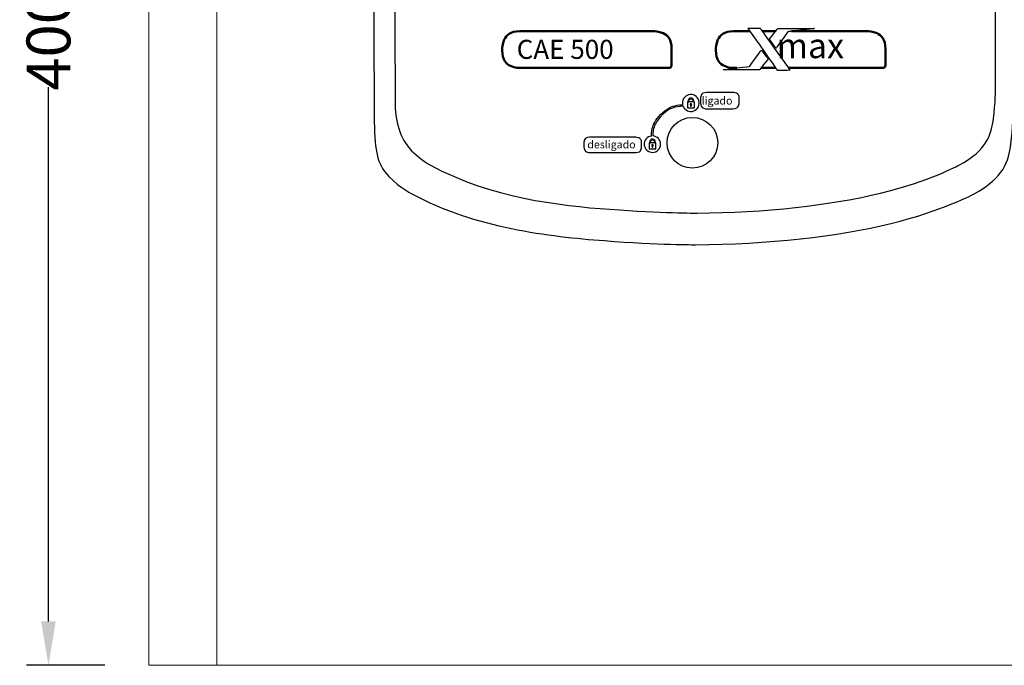
# Model space of a CAD drawing. Units: millimetres. Extents: x 701 to 1665, y 700 to 999.
# Drawn here: x 747 to 792, y 906 to 935 of the extents above; entities that cross this region are included whole.
import ezdxf

# ---------------------------------------------------------------- set-up
doc = ezdxf.new("R2010")
doc.units = ezdxf.units.MM
doc.layers.add('Camada 1', color=7, linetype='Continuous')
doc.styles.add('0', font='txt', dxfattribs={"height": 1})
doc.styles.add('1', font='txt', dxfattribs={"height": 1})
doc.styles.get("Standard").update_dxf_attribs({"font": 'Arial.ttf'})
doc.dimstyles.get("Standard").update_dxf_attribs({"dimtxt": 0.18, "dimasz": 0.18, "dimexe": 0.18, "dimexo": 0.0625, "dimgap": 0.09, "dimtad": 0, "dimtih": 1, "dimtoh": 1, "dimdec": 4, "dimzin": 0, "dimdsep": 46, "dimtxsty": 'Standard', "dimcen": 0.09, "dimadec": 0, "dimazin": 0, "dimtfac": 1, "dimtdec": 4, "dimtofl": 0, "dimtmove": 0, "dimatfit": 3, "dimfxl": 1, "dimtolj": 1, "dimtzin": 0, "dimarcsym": 0})

# ---------------------------------------------------------------- blocks, each defined once
blk = doc.blocks.new('*D2')
at = {"color": 0, "lineweight": -2, "transparency": 16777216}
for p, q in [((750.52, 967.748), (746.944, 967.748)), ((747.944, 965.748), (747.944, 941.388)), ((747.944, 907.748), (747.944, 932.107)), ((750.52, 905.748), (746.944, 905.748))]:
    blk.add_line(p, q, dxfattribs=at)
at = {"color": 0, "transparency": 16777216}
for points in [[(747.611, 965.748), (748.278, 965.748), (747.944, 967.748)], [(747.611, 907.748), (748.278, 907.748), (747.944, 905.748)]]:
    blk.add_solid(points, dxfattribs=at)
at = {"layer": 'Defpoints', "color": 0, "transparency": 16777216}
for p in [(752.52, 967.748), (747.944, 905.748), (752.52, 905.748)]:
    blk.add_point(p, dxfattribs=at)
at = {"color": 0, "transparency": 16777216, "insert": (747.944, 936.748), "char_height": 2, "attachment_point": 5, "rotation": 90}
blk.add_mtext('\\A1;400mm', dxfattribs=at)

msp = doc.modelspace()

# ---------------------------------------------------------------- linework, layer by layer
at = {"color": 0, "linetype": 'Continuous', "lineweight": 0, "extrusion": (-4.63659e-17, 1, 2.22045e-16)}
for p, q in [((752.52, 967.748), (752.52, 905.748)), ((755.62, 967.748), (755.62, 905.748)), ((752.52, 905.748), (755.62, 905.748)), ((755.62, 905.748), (799.02, 905.748))]:
    msp.add_line(p, q, dxfattribs=at)
at = {"layer": 'Camada 1'}
for centre, major_axis, start_param, end_param in [((777.247, 931.388), (0, 0.385), 1.967825, 8.068212), ((775.494, 929.511), (0, 0.375), 0.118486, 6.228602)]:
    msp.add_ellipse(centre, major_axis=major_axis, ratio=1, start_param=start_param, end_param=end_param, dxfattribs=at)
msp.add_ellipse((777.32, 929.573), major_axis=(0, 1.156), ratio=1, dxfattribs=at)
for points, knots in [([(791.95, 957.047), (791.95, 957.047), (791.95, 930.98), (791.95, 930.98), (791.95, 930.98), (791.95, 929.535), (791.549, 927.987), (790.175, 927.247), (790.175, 927.247), (787.295, 925.697), (780.706, 924.933), (777.467, 924.926), (777.467, 924.926), (777.467, 924.926), (777.439, 924.926), (777.439, 924.926), (777.439, 924.926), (774.176, 924.92), (767.426, 925.683), (764.52, 927.247), (764.52, 927.247), (762.92, 928.109), (762.811, 929.505), (762.803, 931.049), (762.803, 931.049), (762.758, 939.354), (762.796, 947.667), (762.796, 955.972), (762.796, 955.972), (762.796, 956.646), (762.804, 957.316), (762.808, 957.99), (762.808, 957.99), (762.808, 957.99), (762.779, 959.979), (764.52, 960.916), (764.52, 960.916), (767.369, 962.45), (773.99, 963.225), (777.196, 963.237), (777.196, 963.237), (777.196, 963.237), (777.228, 963.237), (777.228, 963.237), (777.228, 963.237), (777.298, 963.237), (777.369, 963.237), (777.439, 963.237), (777.439, 963.237), (777.439, 963.237), (777.467, 963.237), (777.467, 963.237), (777.467, 963.237), (780.38, 963.231), (782.927, 963.004), (785.79, 962.269), (785.79, 962.269), (787.491, 961.832), (789.221, 961.43), (790.175, 960.916), (790.175, 960.916), (791.599, 960.149), (791.95, 958.532), (791.95, 957.047)], [0, 0, 0, 0, 0.058824, 0.058824, 0.058824, 0.088235, 0.117647, 0.117647, 0.117647, 0.147059, 0.176471, 0.176471, 0.176471, 0.205882, 0.235294, 0.235294, 0.235294, 0.264706, 0.294118, 0.294118, 0.294118, 0.323529, 0.352941, 0.352941, 0.352941, 0.382353, 0.411765, 0.411765, 0.411765, 0.441176, 0.470588, 0.470588, 0.470588, 0.5, 0.529412, 0.529412, 0.529412, 0.558824, 0.588235, 0.588235, 0.588235, 0.617647, 0.647059, 0.647059, 0.647059, 0.676471, 0.705882, 0.705882, 0.705882, 0.735294, 0.764706, 0.764706, 0.764706, 0.794118, 0.823529, 0.823529, 0.823529, 0.852941, 0.882353, 0.882353, 0.882353, 0.941176, 1, 1, 1, 1]), ([(791.148, 956.554), (791.148, 956.554), (791.148, 932.059), (791.148, 932.059), (791.148, 932.059), (791.148, 930.701), (790.772, 929.247), (789.48, 928.551), (789.48, 928.551), (786.773, 927.094), (780.582, 926.377), (777.538, 926.37), (777.538, 926.37), (777.538, 926.37), (777.512, 926.37), (777.512, 926.37), (777.512, 926.37), (774.295, 926.364), (768.137, 927.063), (765.372, 928.551), (765.372, 928.551), (763.736, 929.432), (763.763, 931.301), (763.763, 931.301), (763.763, 931.301), (763.71, 940.007), (763.71, 948.734), (763.763, 957.44), (763.763, 957.44), (763.763, 957.44), (763.736, 959.309), (765.372, 960.19), (765.372, 960.19), (766.268, 960.673), (767.887, 961.074), (769.492, 961.461), (769.492, 961.461), (772.401, 962.163), (777.256, 962.642), (780.577, 962.267), (780.577, 962.267), (783.02, 961.991), (787.375, 961.323), (789.48, 960.19), (789.48, 960.19), (790.818, 959.469), (791.148, 957.95), (791.148, 956.554)], [0, 0, 0, 0, 0.076923, 0.076923, 0.076923, 0.115385, 0.153846, 0.153846, 0.153846, 0.192308, 0.230769, 0.230769, 0.230769, 0.269231, 0.307692, 0.307692, 0.307692, 0.346154, 0.384615, 0.384615, 0.384615, 0.423077, 0.461538, 0.461538, 0.461538, 0.5, 0.538462, 0.538462, 0.538462, 0.576923, 0.615385, 0.615385, 0.615385, 0.653846, 0.692308, 0.692308, 0.692308, 0.730769, 0.769231, 0.769231, 0.769231, 0.807692, 0.846154, 0.846154, 0.846154, 0.923077, 1, 1, 1, 1]), ([(779.848, 934.792), (779.848, 934.792), (780.429, 934.784), (780.429, 934.784), (780.429, 934.784), (780.429, 934.784), (781.787, 932.896), (781.787, 932.896), (781.787, 932.896), (781.787, 932.896), (781.197, 932.879), (781.197, 932.879), (781.197, 932.879), (781.197, 932.879), (779.848, 934.792), (779.848, 934.792)], [0, 0, 0, 0, 0.2, 0.2, 0.2, 0.3, 0.4, 0.4, 0.4, 0.5, 0.6, 0.6, 0.6, 0.8, 1, 1, 1, 1]), ([(782.885, 934.788), (782.885, 934.788), (781.219, 934.792), (781.219, 934.792), (781.219, 934.792), (781.219, 934.792), (780.844, 934.298), (780.844, 934.298), (780.844, 934.298), (780.844, 934.298), (781.133, 933.887), (781.133, 933.887), (781.133, 933.887), (781.133, 933.887), (781.676, 934.639), (781.676, 934.639), (781.676, 934.639), (781.676, 934.639), (782.885, 934.788), (782.885, 934.788)], [0, 0, 0, 0, 0.166667, 0.166667, 0.166667, 0.25, 0.333333, 0.333333, 0.333333, 0.416667, 0.5, 0.5, 0.5, 0.583333, 0.666667, 0.666667, 0.666667, 0.833333, 1, 1, 1, 1]), ([(778.718, 932.908), (778.718, 932.908), (780.384, 932.904), (780.384, 932.904), (780.384, 932.904), (780.384, 932.904), (780.772, 933.398), (780.772, 933.398), (780.772, 933.398), (780.772, 933.398), (780.469, 933.809), (780.469, 933.809), (780.469, 933.809), (780.469, 933.809), (779.927, 933.057), (779.927, 933.057), (779.927, 933.057), (779.927, 933.057), (778.718, 932.908), (778.718, 932.908)], [0, 0, 0, 0, 0.166667, 0.166667, 0.166667, 0.25, 0.333333, 0.333333, 0.333333, 0.416667, 0.5, 0.5, 0.5, 0.583333, 0.666667, 0.666667, 0.666667, 0.833333, 1, 1, 1, 1]), ([(777.252, 931.61), (777.252, 931.61), (777.252, 931.61), (777.252, 931.61), (777.252, 931.61), (777.321, 931.61), (777.378, 931.549), (777.378, 931.476), (777.378, 931.476), (777.378, 931.476), (777.343, 931.476), (777.343, 931.476), (777.343, 931.476), (777.343, 931.476), (777.343, 931.476), (777.343, 931.476), (777.343, 931.476), (777.343, 931.533), (777.302, 931.579), (777.252, 931.579), (777.252, 931.579), (777.252, 931.579), (777.252, 931.579), (777.252, 931.579), (777.252, 931.579), (777.202, 931.579), (777.161, 931.533), (777.161, 931.476), (777.161, 931.476), (777.161, 931.476), (777.161, 931.434), (777.161, 931.434), (777.161, 931.434), (777.161, 931.434), (777.126, 931.434), (777.126, 931.434), (777.126, 931.434), (777.126, 931.434), (777.126, 931.475), (777.126, 931.475), (777.126, 931.475), (777.126, 931.549), (777.183, 931.61), (777.252, 931.61)], [0, 0, 0, 0, 0.083333, 0.083333, 0.083333, 0.125, 0.166667, 0.166667, 0.166667, 0.208333, 0.25, 0.25, 0.25, 0.291667, 0.333333, 0.333333, 0.333333, 0.375, 0.416667, 0.416667, 0.416667, 0.458333, 0.5, 0.5, 0.5, 0.541667, 0.583333, 0.583333, 0.583333, 0.625, 0.666667, 0.666667, 0.666667, 0.708333, 0.75, 0.75, 0.75, 0.791667, 0.833333, 0.833333, 0.833333, 0.916667, 1, 1, 1, 1]), ([(777.967, 931.87), (777.967, 931.87), (779.179, 931.87), (779.179, 931.87), (779.179, 931.87), (779.332, 931.87), (779.457, 931.745), (779.457, 931.593), (779.457, 931.593), (779.457, 931.593), (779.457, 931.402), (779.457, 931.402), (779.457, 931.402), (779.457, 931.249), (779.332, 931.124), (779.179, 931.124), (779.179, 931.124), (779.179, 931.124), (777.967, 931.124), (777.967, 931.124), (777.967, 931.124), (777.814, 931.124), (777.689, 931.249), (777.689, 931.402), (777.689, 931.402), (777.689, 931.402), (777.689, 931.593), (777.689, 931.593), (777.689, 931.593), (777.689, 931.745), (777.814, 931.87), (777.967, 931.87)], [0, 0, 0, 0, 0.111111, 0.111111, 0.111111, 0.166667, 0.222222, 0.222222, 0.222222, 0.277778, 0.333333, 0.333333, 0.333333, 0.388889, 0.444444, 0.444444, 0.444444, 0.5, 0.555556, 0.555556, 0.555556, 0.611111, 0.666667, 0.666667, 0.666667, 0.722222, 0.777778, 0.777778, 0.777778, 0.888889, 1, 1, 1, 1]), ([(775.882, 930.872), (775.882, 930.872), (776.139, 931.129), (776.49, 931.292), (776.871, 931.307)], [0.2222222, 0.2222222, 0.2222222, 0.2222222, 0.2777778, 0.3325234, 0.3325234, 0.3325234, 0.3325234]), ([(777.109, 931.439), (777.109, 931.439), (777.395, 931.439), (777.395, 931.439), (777.395, 931.439), (777.404, 931.439), (777.41, 931.433), (777.41, 931.425), (777.41, 931.425), (777.41, 931.425), (777.41, 931.186), (777.41, 931.186), (777.41, 931.186), (777.41, 931.178), (777.404, 931.172), (777.395, 931.172), (777.395, 931.172), (777.395, 931.172), (777.109, 931.172), (777.109, 931.172), (777.109, 931.172), (777.101, 931.172), (777.094, 931.178), (777.094, 931.186), (777.094, 931.186), (777.094, 931.186), (777.094, 931.425), (777.094, 931.425), (777.094, 931.425), (777.094, 931.433), (777.101, 931.439), (777.109, 931.439)], [0, 0, 0, 0, 0.111111, 0.111111, 0.111111, 0.166667, 0.222222, 0.222222, 0.222222, 0.277778, 0.333333, 0.333333, 0.333333, 0.388889, 0.444444, 0.444444, 0.444444, 0.5, 0.555556, 0.555556, 0.555556, 0.611111, 0.666667, 0.666667, 0.666667, 0.722222, 0.777778, 0.777778, 0.777778, 0.888889, 1, 1, 1, 1]), ([(777.253, 931.36), (777.271, 931.36), (777.286, 931.346), (777.286, 931.327), (777.286, 931.327), (777.286, 931.316), (777.281, 931.306), (777.272, 931.3), (777.272, 931.3), (777.272, 931.3), (777.272, 931.263), (777.272, 931.263), (777.272, 931.263), (777.272, 931.252), (777.263, 931.244), (777.252, 931.244), (777.252, 931.244), (777.252, 931.244), (777.252, 931.244), (777.252, 931.244), (777.252, 931.244), (777.241, 931.244), (777.232, 931.252), (777.232, 931.263), (777.232, 931.263), (777.232, 931.263), (777.232, 931.301), (777.232, 931.301), (777.232, 931.301), (777.224, 931.307), (777.219, 931.317), (777.219, 931.327), (777.219, 931.327), (777.219, 931.346), (777.234, 931.36), (777.253, 931.36)], [0, 0, 0, 0, 0.1, 0.1, 0.1, 0.15, 0.2, 0.2, 0.2, 0.25, 0.3, 0.3, 0.3, 0.35, 0.4, 0.4, 0.4, 0.45, 0.5, 0.5, 0.5, 0.55, 0.6, 0.6, 0.6, 0.65, 0.7, 0.7, 0.7, 0.75, 0.8, 0.8, 0.8, 0.9, 1, 1, 1, 1]), ([(775.45, 929.883), (775.453, 929.958), (775.476, 930.294), (775.614, 930.604), (775.882, 930.872)], [0.12933492, 0.12933492, 0.12933492, 0.12933492, 0.16666667, 0.22222222, 0.22222222, 0.22222222, 0.22222222]), ([(775.929, 930.826), (775.929, 930.826), (775.679, 930.576), (775.522, 930.234), (775.515, 929.885)], [0.5555556, 0.5555556, 0.5555556, 0.5555556, 0.6111111, 0.6637148, 0.6637148, 0.6637148, 0.6637148]), ([(772.627, 929.823), (772.627, 929.823), (774.746, 929.823), (774.746, 929.823), (774.746, 929.823), (774.888, 929.823), (775.004, 929.708), (775.004, 929.566), (775.004, 929.566), (775.004, 929.566), (775.004, 929.389), (775.004, 929.389), (775.004, 929.389), (775.004, 929.248), (774.888, 929.132), (774.746, 929.132), (774.746, 929.132), (774.746, 929.132), (772.627, 929.132), (772.627, 929.132), (772.627, 929.132), (772.485, 929.132), (772.369, 929.248), (772.369, 929.389), (772.369, 929.389), (772.369, 929.389), (772.369, 929.566), (772.369, 929.566), (772.369, 929.566), (772.369, 929.708), (772.485, 929.823), (772.627, 929.823)], [0, 0, 0, 0, 0.111111, 0.111111, 0.111111, 0.166667, 0.222222, 0.222222, 0.222222, 0.277778, 0.333333, 0.333333, 0.333333, 0.388889, 0.444444, 0.444444, 0.444444, 0.5, 0.555556, 0.555556, 0.555556, 0.611111, 0.666667, 0.666667, 0.666667, 0.722222, 0.777778, 0.777778, 0.777778, 0.888889, 1, 1, 1, 1]), ([(775.358, 929.57), (775.358, 929.57), (775.644, 929.57), (775.644, 929.57), (775.644, 929.57), (775.652, 929.57), (775.659, 929.563), (775.659, 929.555), (775.659, 929.555), (775.659, 929.555), (775.659, 929.317), (775.659, 929.317), (775.659, 929.317), (775.659, 929.309), (775.652, 929.302), (775.644, 929.302), (775.644, 929.302), (775.644, 929.302), (775.358, 929.302), (775.358, 929.302), (775.358, 929.302), (775.35, 929.302), (775.343, 929.309), (775.343, 929.317), (775.343, 929.317), (775.343, 929.317), (775.343, 929.555), (775.343, 929.555), (775.343, 929.555), (775.343, 929.563), (775.35, 929.57), (775.358, 929.57)], [0, 0, 0, 0, 0.111111, 0.111111, 0.111111, 0.166667, 0.222222, 0.222222, 0.222222, 0.277778, 0.333333, 0.333333, 0.333333, 0.388889, 0.444444, 0.444444, 0.444444, 0.5, 0.555556, 0.555556, 0.555556, 0.611111, 0.666667, 0.666667, 0.666667, 0.722222, 0.777778, 0.777778, 0.777778, 0.888889, 1, 1, 1, 1]), ([(775.501, 929.74), (775.501, 929.74), (775.501, 929.74), (775.501, 929.74), (775.501, 929.74), (775.57, 929.74), (775.627, 929.68), (775.627, 929.606), (775.627, 929.606), (775.627, 929.606), (775.627, 929.565), (775.627, 929.565), (775.627, 929.565), (775.627, 929.565), (775.592, 929.565), (775.592, 929.565), (775.592, 929.565), (775.592, 929.565), (775.592, 929.607), (775.592, 929.607), (775.592, 929.607), (775.592, 929.663), (775.551, 929.71), (775.501, 929.71), (775.501, 929.71), (775.501, 929.71), (775.501, 929.71), (775.501, 929.71), (775.501, 929.71), (775.451, 929.71), (775.41, 929.664), (775.41, 929.607), (775.41, 929.607), (775.41, 929.607), (775.41, 929.565), (775.41, 929.565), (775.41, 929.565), (775.41, 929.565), (775.375, 929.565), (775.375, 929.565), (775.375, 929.565), (775.375, 929.565), (775.375, 929.606), (775.375, 929.606), (775.375, 929.606), (775.375, 929.68), (775.431, 929.74), (775.501, 929.74)], [0, 0, 0, 0, 0.076923, 0.076923, 0.076923, 0.115385, 0.153846, 0.153846, 0.153846, 0.192308, 0.230769, 0.230769, 0.230769, 0.269231, 0.307692, 0.307692, 0.307692, 0.346154, 0.384615, 0.384615, 0.384615, 0.423077, 0.461538, 0.461538, 0.461538, 0.5, 0.538462, 0.538462, 0.538462, 0.576923, 0.615385, 0.615385, 0.615385, 0.653846, 0.692308, 0.692308, 0.692308, 0.730769, 0.769231, 0.769231, 0.769231, 0.807692, 0.846154, 0.846154, 0.846154, 0.923077, 1, 1, 1, 1]), ([(775.501, 929.491), (775.52, 929.491), (775.535, 929.476), (775.535, 929.458), (775.535, 929.458), (775.535, 929.447), (775.529, 929.437), (775.521, 929.431), (775.521, 929.431), (775.521, 929.431), (775.521, 929.394), (775.521, 929.394), (775.521, 929.394), (775.521, 929.383), (775.512, 929.374), (775.501, 929.374), (775.501, 929.374), (775.501, 929.374), (775.501, 929.374), (775.501, 929.374), (775.501, 929.374), (775.49, 929.374), (775.481, 929.383), (775.481, 929.394), (775.481, 929.394), (775.481, 929.394), (775.481, 929.432), (775.481, 929.432), (775.481, 929.432), (775.473, 929.438), (775.468, 929.447), (775.468, 929.458), (775.468, 929.458), (775.468, 929.476), (775.483, 929.491), (775.501, 929.491)], [0, 0, 0, 0, 0.1, 0.1, 0.1, 0.15, 0.2, 0.2, 0.2, 0.25, 0.3, 0.3, 0.3, 0.35, 0.4, 0.4, 0.4, 0.45, 0.5, 0.5, 0.5, 0.55, 0.6, 0.6, 0.6, 0.65, 0.7, 0.7, 0.7, 0.75, 0.8, 0.8, 0.8, 0.9, 1, 1, 1, 1])]:
    msp.add_open_spline(points, degree=3, knots=knots, dxfattribs=at)
at = {"layer": 'Camada 1', "lineweight": 50}
for points, knots in [([(769.449, 934.659), (769.449, 934.659), (775.569, 934.659), (775.569, 934.659), (775.569, 934.659), (776.012, 934.659), (776.374, 934.297), (776.374, 933.854), (776.374, 933.854), (776.374, 933.854), (776.374, 933.131), (776.374, 933.131), (776.374, 933.131), (776.374, 933.051), (776.308, 932.986), (776.229, 932.986), (776.229, 932.986), (776.229, 932.986), (769.449, 932.986), (769.449, 932.986), (769.449, 932.986), (769.006, 932.986), (768.644, 933.348), (768.644, 933.79), (768.644, 933.79), (768.644, 933.79), (768.644, 933.854), (768.644, 933.854), (768.644, 933.854), (768.644, 934.297), (769.006, 934.659), (769.449, 934.659)], [0, 0, 0, 0, 0.111111, 0.111111, 0.111111, 0.166667, 0.222222, 0.222222, 0.222222, 0.277778, 0.333333, 0.333333, 0.333333, 0.388889, 0.444444, 0.444444, 0.444444, 0.5, 0.555556, 0.555556, 0.555556, 0.611111, 0.666667, 0.666667, 0.666667, 0.722222, 0.777778, 0.777778, 0.777778, 0.888889, 1, 1, 1, 1]), ([(779.347, 932.986), (779.252, 932.986), (779.2, 932.986), (779.2, 932.986), (779.2, 932.986), (778.757, 932.986), (778.395, 933.348), (778.395, 933.79), (778.395, 933.79), (778.395, 933.79), (778.395, 933.854), (778.395, 933.854), (778.395, 933.854), (778.395, 934.297), (778.757, 934.659), (779.2, 934.659)], [0.5486566, 0.5486566, 0.5486566, 0.5486566, 0.5555556, 0.5555556, 0.5555556, 0.6111111, 0.6666667, 0.6666667, 0.6666667, 0.7222222, 0.7777778, 0.7777778, 0.7777778, 0.8888889, 1, 1, 1, 1]), ([(781.836, 934.659), (783.494, 934.659), (785.32, 934.659), (785.32, 934.659), (785.32, 934.659), (785.763, 934.659), (786.125, 934.297), (786.125, 933.854), (786.125, 933.854), (786.125, 933.854), (786.125, 933.131), (786.125, 933.131), (786.125, 933.131), (786.125, 933.051), (786.059, 932.986), (785.98, 932.986), (785.98, 932.986), (785.98, 932.986), (782.629, 932.986), (781.722, 932.986)], [0.050413, 0.050413, 0.050413, 0.050413, 0.1111111, 0.1111111, 0.1111111, 0.1666667, 0.2222222, 0.2222222, 0.2222222, 0.2777778, 0.3333333, 0.3333333, 0.3333333, 0.3888889, 0.4444444, 0.4444444, 0.4444444, 0.5, 0.5225547, 0.5225547, 0.5225547, 0.5225547])]:
    msp.add_open_spline(points, degree=3, knots=knots, dxfattribs=at)
for points in [[(779.2, 934.659), (779.2, 934.659), (779.489, 934.659), (779.942, 934.659)], [(780.519, 934.659), (780.707, 934.659), (780.908, 934.659), (781.117, 934.659)], [(781.122, 932.986), (780.885, 932.986), (780.658, 932.986), (780.448, 932.986)]]:
    msp.add_open_spline(points, degree=3, dxfattribs=at)
at = {"layer": 'Camada 1'}
msp.add_open_spline([(776.892, 931.239), (776.892, 931.239), (776.513, 931.229), (776.176, 931.072), (775.929, 930.826)], degree=3, dxfattribs=at)

# ---------------------------------------------------------------- texts
for s, height, style, p in [('CAE 500', 0.8701, '1', (769.306, 933.4)), ('max', 1.1343, '1', (781.161, 933.432)), ('ligado', 0.3543, '0', (777.74, 931.318)), ('desligado', 0.3543, '0', (772.529, 929.322))]:
    msp.add_text(s, height=height, dxfattribs=dict(at, style=style)).set_placement(p)

# ---------------------------------------------------------------- dimensions: what is measured, and where the dimension line sits
dim = msp.add_linear_dim(base=(747.944, 905.748), p1=(752.52, 967.748), p2=(752.52, 905.748), angle=90, text='400mm', dimstyle='Standard', override={"dimtxt": 2, "dimasz": 2, "dimexe": 1, "dimexo": 2, "dimdec": 1, "dimdle": 2})
dim.commit()
dim.dimension.update_dxf_attribs({"geometry": '*D2', "text_midpoint": (747.944, 936.748), "text_rotation": 90})

doc.saveas('drawing.dxf')
